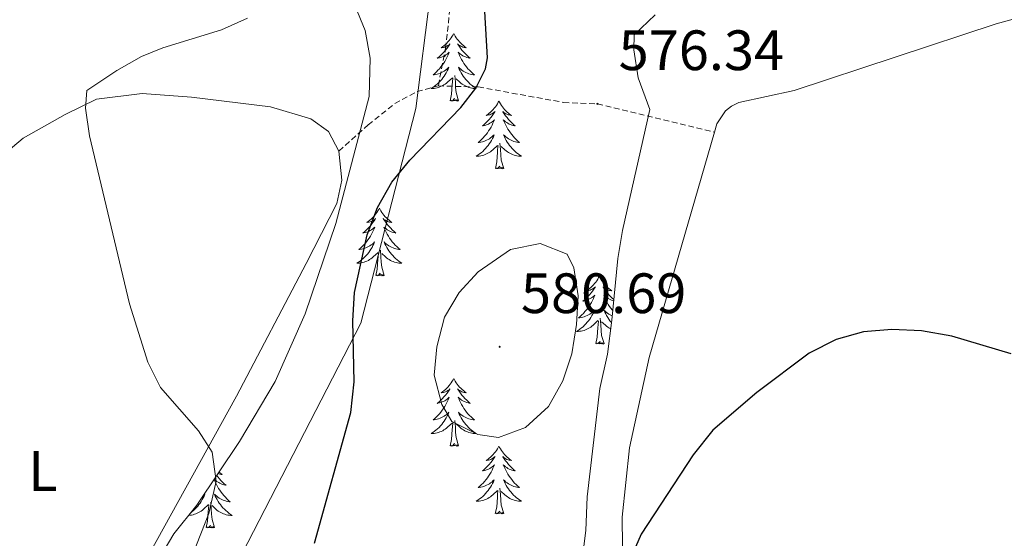
# Model space of a CAD drawing. Units: metres. Extents: x 634400 to 638913, y 4701575 to 4704632.
# Drawn here: x 636076 to 636250, y 4702325 to 4702416 of the extents above; entities that cross this region are included whole.
import ezdxf
from ezdxf.enums import TextEntityAlignment as Align

# ---------------------------------------------------------------- set-up
doc = ezdxf.new("R2010")
doc.units = ezdxf.units.M
doc.header["$MEASUREMENT"] = 0
doc.linetypes.add('TRAZOSX2', pattern=[1.5, 1, -0.5])
for name, color, linetype, lineweight in [('Carátula', 7, 'Continuous', 5), ('Level 1', 19, 'Continuous', 0), ('Level 21', 19, 'Continuous', 0), ('Level 35', 92, 'Continuous', 0), ('Level 36', 19, 'Continuous', 40), ('Level 37', 92, 'Continuous', 0), ('Level 4', 36, 'Continuous', 30), ('Level 41', 39, 'Continuous', 0), ('Level 5', 36, 'Continuous', 0), ('Level 7', 1, 'Continuous', 0)]:
    doc.layers.add(name, color=color, linetype=linetype, lineweight=lineweight)
doc.styles.add('Arial', font='ARIAL.TTF', dxfattribs={"height": 0.2})

# ---------------------------------------------------------------- blocks, each defined once
blk = doc.blocks.new('5PATER')
at = {"layer": 'Carátula', "linetype": 'Continuous', "lineweight": 5}
h = blk.add_hatch(color=250, dxfattribs=at)
edge = h.paths.add_edge_path()
edge.add_ellipse((0, 0), major_axis=(-1.33, -1.34), ratio=0.999422, start_angle=0, end_angle=360)

msp = doc.modelspace()

# ---------------------------------------------------------------- linework, layer by layer
at = {"layer": 'Level 1', "color": 19, "linetype": 'Continuous', "lineweight": 0, "ltscale": 0.5}
msp.add_polyline3d([(635964.33, 4701998.35, 550.31), (635965.03, 4702000.64, 550.69), (635975.97, 4702029.06, 555.22), (635987.73, 4702051.63, 557.6), (636007.22, 4702089.37, 560.05), (636031.51, 4702137.43, 560.89), (636047.57, 4702174.26, 563.82), (636070.58, 4702231.08, 568.88), (636085.12, 4702265.23, 570.18), (636107.52, 4702306.8, 571.52), (636136.37, 4702362.77, 575.48), (636146.08, 4702400.58, 573.95), (636151.09, 4702440.38, 575.29), (636156.98, 4702479.56, 579.02), (636157.2, 4702497.23, 579.8), (636154.78, 4702503.82, 580.07), (636147.89, 4702520.04, 580.16), (636137.3, 4702545.27, 575.98), (636134.99, 4702555.67, 573.79), (636134.71, 4702573.21, 570.58), (636134.65, 4702604.09, 564.92), (636135.73, 4702637.01, 560.88), (636138.85, 4702668.54, 556.46)], dxfattribs=at)
at = {"layer": 'Level 21', "color": 19, "linetype": 'TRAZOSX2', "lineweight": 0}
for points in [[(636284.47, 4702661.62, 563.03), (636281.51, 4702654.39, 564.84), (636274.41, 4702642.05, 567.62), (636264.89, 4702629.94, 569.42), (636244.19, 4702602.64, 576.52), (636232.29, 4702585.72, 580.14), (636222.48, 4702576.06, 582.64), (636214.45, 4702574.87, 583.33), (636203.68, 4702575.31, 584.03), (636187.72, 4702576.94, 584.03), (636182.66, 4702576.54, 584.03), (636179.13, 4702574.37, 584.17), (636176.22, 4702569.23, 584.03), (636173.79, 4702562.51, 584.03), (636172.64, 4702551.58, 584.17), (636173.4, 4702533.65, 583.33), (636172.98, 4702516.79, 582.22), (636171.64, 4702491.25, 580.83), (636168.52, 4702471.16, 579.86), (636163.74, 4702461.02, 578.19), (636157.93, 4702451.43, 576.66), (636154.25, 4702436.56, 574.85), (636153.18, 4702428.59, 574.29), (636151.34, 4702411.54, 574.04)], [(636151.34, 4702411.54, 574.04), (636150.02, 4702404.58, 574.27)], [(636151.34, 4702411.54, 574.04), (636151.14, 4702409.68, 574.02)], [(636132.47, 4702393.11, 573.16), (636137.65, 4702397.71, 573.44), (636142.33, 4702401.47, 573.44), (636146.28, 4702403.57, 573.58), (636150.02, 4702404.58, 574.27)], [(636150.02, 4702404.58, 574.27), (636157.07, 4702404.41, 575.1), (636172.1, 4702401.67, 576.34), (636178.07, 4702401.43, 576.34), (636198.71, 4702396.43, 577.51)]]:
    msp.add_polyline3d(points, dxfattribs=at)
at = {"layer": 'Level 35', "color": 92, "linetype": 'Continuous', "lineweight": 0, "ltscale": 0.5}
for points in [[(636075.41, 4702290.61, 567.26), (636079.77, 4702294.88, 567.26), (636083.39, 4702298.9, 567.26), (636090.56, 4702306.88, 568.68), (636093.3, 4702311.04, 569.19), (636097.56, 4702316.51, 569.86), (636100.39, 4702320.61, 570.3), (636103.37, 4702325.64, 570.58), (636107.44, 4702330.72, 570.85), (636114.98, 4702341.94, 570.85), (636121.24, 4702352.49, 571.44), (636126.55, 4702364.44, 572.05), (636131.95, 4702380.33, 572.61), (636137.82, 4702402.69, 571.68), (636137.99, 4702409.47, 571.68), (636137.13, 4702414.35, 571.68), (636133.6, 4702422.99, 571.68)], [(636188.28, 4702417.13, 582.12), (636184.53, 4702413.57, 581.7), (636184.47, 4702410.96, 581.28), (636185.27, 4702406.02, 581.3), (636187.33, 4702400.45, 580.86), (636182.49, 4702379.09, 580.03), (636181.66, 4702374.17, 579.69), (636180.6, 4702363.29, 578.65), (636179.83, 4702357.29, 578.37), (636178.51, 4702351.26, 578.37), (636176.25, 4702332.19, 576.71), (636176.02, 4702326.23, 576.44), (636175.25, 4702320.23, 576.44)]]:
    msp.add_polyline3d(points, dxfattribs=at)
at = {"layer": 'Level 36', "color": 92, "linetype": 'Continuous', "lineweight": 0}
for points in [[(636152.73, 4702413.83), (636152.62, 4702413.61), (636152.47, 4702413.34), (636152.3, 4702413.07), (636152.12, 4702412.81), (636151.93, 4702412.57), (636151.72, 4702412.33), (636151.5, 4702412.1), (636151.27, 4702411.89), (636151.03, 4702411.68), (636150.78, 4702411.49), (636150.52, 4702411.31), (636150.72, 4702411.34), (636150.92, 4702411.37), (636151.12, 4702411.43), (636151.31, 4702411.5), (636151.5, 4702411.58), (636151.68, 4702411.68), (636151.86, 4702411.79), (636152.06, 4702411.99), (636152.02, 4702411.92), (636151.79, 4702411.58), (636151.55, 4702411.24), (636151.29, 4702410.91), (636151.03, 4702410.6), (636150.75, 4702410.29), (636150.45, 4702410), (636150.15, 4702409.72), (636149.84, 4702409.45), (636149.96, 4702409.47), (636150.21, 4702409.53), (636150.45, 4702409.6), (636150.69, 4702409.69), (636150.92, 4702409.79), (636151.14, 4702409.91), (636151.35, 4702410.04), (636151.56, 4702410.18), (636151.76, 4702410.34), (636151.95, 4702410.51), (636151.86, 4702410.29), (636151.7, 4702409.93), (636151.53, 4702409.57), (636151.35, 4702409.23), (636151.15, 4702408.89), (636150.93, 4702408.56), (636150.71, 4702408.23), (636150.47, 4702407.92), (636150.22, 4702407.62), (636149.95, 4702407.33), (636149.68, 4702407.05), (636149.39, 4702406.78), (636149.09, 4702406.52), (636149.29, 4702406.54), (636149.56, 4702406.59), (636149.82, 4702406.65), (636150.08, 4702406.73), (636150.33, 4702406.83), (636150.58, 4702406.93), (636150.82, 4702407.06), (636151.06, 4702407.19), (636151.28, 4702407.35), (636151.5, 4702407.51), (636151.7, 4702407.69), (636151.9, 4702407.87), (636151.76, 4702407.55)], [(636152.73, 4702413.83), (636152.85, 4702413.61), (636153, 4702413.34), (636153.17, 4702413.07), (636153.35, 4702412.81), (636153.55, 4702412.57), (636153.75, 4702412.33), (636153.97, 4702412.1), (636154.2, 4702411.89), (636154.44, 4702411.68), (636154.69, 4702411.49), (636154.95, 4702411.31), (636154.75, 4702411.34), (636154.55, 4702411.37), (636154.35, 4702411.43), (636154.16, 4702411.5), (636153.97, 4702411.58), (636153.79, 4702411.68), (636153.61, 4702411.79), (636153.41, 4702411.99), (636153.45, 4702411.92), (636153.68, 4702411.58), (636153.92, 4702411.24), (636154.18, 4702410.91), (636154.45, 4702410.6), (636154.73, 4702410.29), (636155.02, 4702410), (636155.32, 4702409.72), (636155.63, 4702409.45), (636155.51, 4702409.47), (636155.26, 4702409.53), (636155.02, 4702409.6), (636154.79, 4702409.69), (636154.55, 4702409.79), (636154.33, 4702409.91), (636154.11, 4702410.04), (636153.91, 4702410.18), (636153.71, 4702410.34), (636153.52, 4702410.51), (636153.61, 4702410.29), (636153.77, 4702409.93), (636153.94, 4702409.57), (636154.12, 4702409.23), (636154.32, 4702408.89), (636154.54, 4702408.56), (636154.76, 4702408.23), (636155, 4702407.92), (636155.25, 4702407.62), (636155.52, 4702407.33), (636155.79, 4702407.05), (636156.08, 4702406.78), (636156.38, 4702406.52), (636156.18, 4702406.54), (636155.91, 4702406.59), (636155.65, 4702406.65), (636155.39, 4702406.73), (636155.14, 4702406.83), (636154.89, 4702406.93), (636154.65, 4702407.06), (636154.41, 4702407.19), (636154.19, 4702407.35), (636153.97, 4702407.51), (636153.77, 4702407.69), (636153.57, 4702407.87), (636153.71, 4702407.55)], [(636151.76, 4702407.55), (636151.6, 4702407.23), (636151.43, 4702406.91), (636151.25, 4702406.61), (636151.05, 4702406.31), (636150.84, 4702406.02), (636150.62, 4702405.74), (636150.39, 4702405.47), (636150.14, 4702405.22), (636149.88, 4702404.97), (636149.61, 4702404.74), (636149.33, 4702404.52), (636149.05, 4702404.31), (636148.75, 4702404.12), (636149.02, 4702404.13), (636149.28, 4702404.15), (636149.55, 4702404.19), (636149.8, 4702404.25), (636150.06, 4702404.32), (636150.31, 4702404.41), (636150.55, 4702404.51), (636150.79, 4702404.63), (636151.02, 4702404.76), (636151.24, 4702404.9), (636151.46, 4702405.06), (636151.66, 4702405.23), (636152.51, 4702406.03)], [(636153.59, 4702401.98), (636153.16, 4702403.42), (636153.07, 4702404.32), (636153.02, 4702405.27), (636152.92, 4702406.44)], [(636153.71, 4702407.55), (636153.87, 4702407.23), (636154.04, 4702406.91), (636154.22, 4702406.61), (636154.42, 4702406.31), (636154.63, 4702406.02), (636154.85, 4702405.74), (636155.08, 4702405.47), (636155.33, 4702405.22), (636155.59, 4702404.97), (636155.86, 4702404.74), (636156.14, 4702404.52), (636156.43, 4702404.31), (636156.71, 4702404.12), (636156.45, 4702404.13), (636156.19, 4702404.15), (636155.93, 4702404.19), (636155.67, 4702404.25), (636155.41, 4702404.32), (636155.16, 4702404.41), (636154.92, 4702404.51), (636154.68, 4702404.63), (636154.45, 4702404.76), (636154.23, 4702404.9), (636154.01, 4702405.06), (636153.81, 4702405.23), (636153.15, 4702405.85)], [(636152.12, 4702401.98), (636152.36, 4702403.1), (636152.47, 4702404.84), (636152.52, 4702405.27), (636152.59, 4702406)], [(636153.59, 4702401.98), (636153.41, 4702401.91), (636153.39, 4702402.15), (636153.2, 4702401.93), (636153.08, 4702402.13), (636152.96, 4702402.02), (636152.69, 4702401.97), (636152.89, 4702402.36), (636152.5, 4702401.98), (636152.31, 4702401.93), (636152.27, 4702402.09), (636152.12, 4702401.98)], [(636160.69, 4702401.91), (636160.58, 4702401.69), (636160.43, 4702401.42), (636160.26, 4702401.15), (636160.08, 4702400.89), (636159.89, 4702400.65), (636159.68, 4702400.41), (636159.46, 4702400.18), (636159.23, 4702399.97), (636158.99, 4702399.76), (636158.74, 4702399.57), (636158.48, 4702399.39), (636158.68, 4702399.42), (636158.88, 4702399.46), (636159.08, 4702399.51), (636159.27, 4702399.58), (636159.46, 4702399.67), (636159.64, 4702399.76), (636159.82, 4702399.88), (636160.02, 4702400.07), (636159.98, 4702400), (636159.75, 4702399.66), (636159.51, 4702399.32), (636159.25, 4702398.99), (636158.99, 4702398.68), (636158.71, 4702398.37), (636158.41, 4702398.08), (636158.11, 4702397.8), (636157.8, 4702397.53), (636157.92, 4702397.55), (636158.17, 4702397.61), (636158.41, 4702397.68), (636158.65, 4702397.77), (636158.88, 4702397.87), (636159.1, 4702397.99), (636159.31, 4702398.12), (636159.52, 4702398.27), (636159.72, 4702398.42), (636159.91, 4702398.59), (636159.82, 4702398.37), (636159.66, 4702398.01), (636159.49, 4702397.65), (636159.31, 4702397.31), (636159.11, 4702396.97), (636158.89, 4702396.64), (636158.67, 4702396.31), (636158.43, 4702396), (636158.18, 4702395.7), (636157.91, 4702395.41), (636157.64, 4702395.13), (636157.35, 4702394.86), (636157.05, 4702394.6), (636157.25, 4702394.62), (636157.52, 4702394.67), (636157.78, 4702394.73), (636158.04, 4702394.81), (636158.29, 4702394.91), (636158.54, 4702395.01), (636158.78, 4702395.14), (636159.02, 4702395.28), (636159.24, 4702395.43), (636159.46, 4702395.59), (636159.66, 4702395.77), (636159.86, 4702395.95), (636159.72, 4702395.63)], [(636160.69, 4702401.91), (636160.81, 4702401.69), (636160.96, 4702401.42), (636161.13, 4702401.15), (636161.31, 4702400.89), (636161.51, 4702400.65), (636161.71, 4702400.41), (636161.93, 4702400.18), (636162.16, 4702399.97), (636162.4, 4702399.76), (636162.65, 4702399.57), (636162.91, 4702399.39), (636162.71, 4702399.42), (636162.51, 4702399.46), (636162.31, 4702399.51), (636162.12, 4702399.58), (636161.93, 4702399.67), (636161.75, 4702399.76), (636161.57, 4702399.88), (636161.37, 4702400.07), (636161.41, 4702400), (636161.64, 4702399.66), (636161.88, 4702399.32), (636162.14, 4702398.99), (636162.41, 4702398.68), (636162.69, 4702398.37), (636162.98, 4702398.08), (636163.28, 4702397.8), (636163.59, 4702397.53), (636163.47, 4702397.55), (636163.22, 4702397.61), (636162.98, 4702397.68), (636162.75, 4702397.77), (636162.51, 4702397.87), (636162.29, 4702397.99), (636162.07, 4702398.12), (636161.87, 4702398.27), (636161.67, 4702398.42), (636161.48, 4702398.59), (636161.57, 4702398.37), (636161.73, 4702398.01), (636161.9, 4702397.65), (636162.08, 4702397.31), (636162.28, 4702396.97), (636162.5, 4702396.64), (636162.72, 4702396.31), (636162.96, 4702396), (636163.21, 4702395.7), (636163.48, 4702395.41), (636163.75, 4702395.13), (636164.04, 4702394.86), (636164.34, 4702394.6), (636164.14, 4702394.62), (636163.87, 4702394.67), (636163.61, 4702394.73), (636163.35, 4702394.81), (636163.1, 4702394.91), (636162.85, 4702395.01), (636162.61, 4702395.14), (636162.37, 4702395.28), (636162.15, 4702395.43), (636161.93, 4702395.59), (636161.73, 4702395.77), (636161.53, 4702395.95), (636161.67, 4702395.63)], [(636159.72, 4702395.63), (636159.56, 4702395.31), (636159.39, 4702394.99), (636159.21, 4702394.69), (636159.01, 4702394.39), (636158.8, 4702394.1), (636158.58, 4702393.82), (636158.35, 4702393.56), (636158.1, 4702393.3), (636157.84, 4702393.05), (636157.57, 4702392.82), (636157.29, 4702392.6), (636157.01, 4702392.39), (636156.71, 4702392.2), (636156.98, 4702392.21), (636157.24, 4702392.23), (636157.51, 4702392.27), (636157.76, 4702392.33), (636158.02, 4702392.4), (636158.27, 4702392.49), (636158.51, 4702392.59), (636158.75, 4702392.71), (636158.98, 4702392.84), (636159.2, 4702392.98), (636159.42, 4702393.14), (636159.62, 4702393.31), (636160.47, 4702394.11)], [(636161.55, 4702390.06), (636161.12, 4702391.5), (636161.03, 4702392.41), (636160.98, 4702393.35), (636160.88, 4702394.52)], [(636161.67, 4702395.63), (636161.83, 4702395.31), (636162, 4702394.99), (636162.18, 4702394.69), (636162.38, 4702394.39), (636162.59, 4702394.1), (636162.81, 4702393.82), (636163.04, 4702393.56), (636163.29, 4702393.3), (636163.55, 4702393.05), (636163.82, 4702392.82), (636164.1, 4702392.6), (636164.39, 4702392.39), (636164.67, 4702392.2), (636164.41, 4702392.21), (636164.15, 4702392.23), (636163.89, 4702392.27), (636163.63, 4702392.33), (636163.37, 4702392.4), (636163.12, 4702392.49), (636162.88, 4702392.59), (636162.64, 4702392.71), (636162.41, 4702392.84), (636162.19, 4702392.98), (636161.97, 4702393.14), (636161.77, 4702393.31), (636161.11, 4702393.93)], [(636160.08, 4702390.06), (636160.32, 4702391.18), (636160.43, 4702392.92), (636160.48, 4702393.35), (636160.55, 4702394.08)], [(636161.55, 4702390.06), (636161.37, 4702389.99), (636161.35, 4702390.23), (636161.16, 4702390.01), (636161.04, 4702390.21), (636160.92, 4702390.11), (636160.65, 4702390.05), (636160.85, 4702390.44), (636160.46, 4702390.06), (636160.27, 4702390.01), (636160.23, 4702390.17), (636160.08, 4702390.06)], [(636139.63, 4702383.04), (636139.52, 4702382.83), (636139.36, 4702382.55), (636139.19, 4702382.28), (636139.01, 4702382.03), (636138.82, 4702381.78), (636138.61, 4702381.54), (636138.39, 4702381.31), (636138.16, 4702381.1), (636137.92, 4702380.9), (636137.67, 4702380.71), (636137.41, 4702380.53), (636137.61, 4702380.55), (636137.81, 4702380.59), (636138.01, 4702380.64), (636138.21, 4702380.71), (636138.39, 4702380.8), (636138.58, 4702380.9), (636138.75, 4702381.01), (636138.95, 4702381.2), (636138.91, 4702381.13), (636138.68, 4702380.79), (636138.44, 4702380.45), (636138.19, 4702380.13), (636137.92, 4702379.81), (636137.64, 4702379.51), (636137.35, 4702379.21), (636137.04, 4702378.93), (636136.73, 4702378.66), (636136.85, 4702378.68), (636137.1, 4702378.74), (636137.34, 4702378.81), (636137.58, 4702378.9), (636137.81, 4702379), (636138.03, 4702379.12), (636138.25, 4702379.25), (636138.45, 4702379.4), (636138.65, 4702379.55), (636138.84, 4702379.72), (636138.75, 4702379.5), (636138.59, 4702379.14), (636138.42, 4702378.79), (636138.24, 4702378.44), (636138.04, 4702378.1), (636137.83, 4702377.77), (636137.6, 4702377.45), (636137.36, 4702377.13), (636137.11, 4702376.83), (636136.85, 4702376.54), (636136.57, 4702376.26), (636136.28, 4702375.99), (636135.99, 4702375.73), (636136.18, 4702375.76), (636136.45, 4702375.8), (636136.71, 4702375.87), (636136.97, 4702375.95), (636137.23, 4702376.04), (636137.47, 4702376.15), (636137.71, 4702376.27), (636137.95, 4702376.41), (636138.17, 4702376.56), (636138.39, 4702376.72), (636138.6, 4702376.9), (636138.79, 4702377.09), (636138.65, 4702376.76)], [(636139.63, 4702383.04), (636139.74, 4702382.83), (636139.89, 4702382.55), (636140.06, 4702382.28), (636140.24, 4702382.03), (636140.44, 4702381.78), (636140.64, 4702381.54), (636140.86, 4702381.31), (636141.09, 4702381.1), (636141.33, 4702380.9), (636141.58, 4702380.71), (636141.84, 4702380.53), (636141.65, 4702380.55), (636141.44, 4702380.59), (636141.24, 4702380.64), (636141.05, 4702380.71), (636140.86, 4702380.8), (636140.68, 4702380.9), (636140.5, 4702381.01), (636140.3, 4702381.2), (636140.34, 4702381.13), (636140.57, 4702380.79), (636140.81, 4702380.45), (636141.07, 4702380.13), (636141.34, 4702379.81), (636141.62, 4702379.51), (636141.91, 4702379.21), (636142.21, 4702378.93), (636142.53, 4702378.66), (636142.4, 4702378.68), (636142.15, 4702378.74), (636141.91, 4702378.81), (636141.68, 4702378.9), (636141.45, 4702379), (636141.22, 4702379.12), (636141.01, 4702379.25), (636140.8, 4702379.4), (636140.6, 4702379.55), (636140.42, 4702379.72), (636140.5, 4702379.5), (636140.66, 4702379.14), (636140.83, 4702378.79), (636141.02, 4702378.44), (636141.22, 4702378.1), (636141.43, 4702377.77), (636141.65, 4702377.45), (636141.89, 4702377.13), (636142.15, 4702376.83), (636142.41, 4702376.54), (636142.68, 4702376.26), (636142.97, 4702375.99), (636143.27, 4702375.73), (636143.07, 4702375.76), (636142.81, 4702375.8), (636142.54, 4702375.87), (636142.28, 4702375.95), (636142.03, 4702376.04), (636141.78, 4702376.15), (636141.54, 4702376.27), (636141.31, 4702376.41), (636141.08, 4702376.56), (636140.86, 4702376.72), (636140.66, 4702376.9), (636140.46, 4702377.09), (636140.6, 4702376.76)], [(636138.65, 4702376.76), (636138.49, 4702376.44), (636138.33, 4702376.12), (636138.14, 4702375.82), (636137.95, 4702375.52), (636137.74, 4702375.23), (636137.51, 4702374.96), (636137.28, 4702374.69), (636137.03, 4702374.43), (636136.77, 4702374.19), (636136.5, 4702373.95), (636136.23, 4702373.73), (636135.94, 4702373.52), (636135.65, 4702373.33), (636135.91, 4702373.34), (636136.17, 4702373.36), (636136.44, 4702373.4), (636136.69, 4702373.46), (636136.95, 4702373.53), (636137.2, 4702373.62), (636137.44, 4702373.72), (636137.68, 4702373.84), (636137.91, 4702373.97), (636138.13, 4702374.11), (636138.35, 4702374.27), (636138.55, 4702374.44), (636139.4, 4702375.24)], [(636139.01, 4702371.19), (636139.25, 4702372.31), (636139.37, 4702374.05), (636139.41, 4702374.49), (636139.48, 4702375.21)], [(636140.48, 4702371.19), (636140.05, 4702372.63), (636139.96, 4702373.54), (636139.91, 4702374.49), (636139.81, 4702375.65)], [(636140.6, 4702376.76), (636140.76, 4702376.44), (636140.93, 4702376.12), (636141.11, 4702375.82), (636141.31, 4702375.52), (636141.52, 4702375.23), (636141.74, 4702374.96), (636141.98, 4702374.69), (636142.22, 4702374.43), (636142.48, 4702374.19), (636142.75, 4702373.95), (636143.03, 4702373.73), (636143.32, 4702373.52), (636143.61, 4702373.33), (636143.34, 4702373.34), (636143.08, 4702373.36), (636142.82, 4702373.4), (636142.56, 4702373.46), (636142.3, 4702373.53), (636142.05, 4702373.62), (636141.81, 4702373.72), (636141.57, 4702373.84), (636141.34, 4702373.97), (636141.12, 4702374.11), (636140.91, 4702374.27), (636140.7, 4702374.44), (636140.05, 4702375.06)], [(636140.48, 4702371.19), (636140.3, 4702371.13), (636140.28, 4702371.36), (636140.09, 4702371.14), (636139.97, 4702371.35), (636139.85, 4702371.24), (636139.58, 4702371.18), (636139.78, 4702371.58), (636139.39, 4702371.2), (636139.21, 4702371.14), (636139.16, 4702371.3), (636139.01, 4702371.19)], [(636178.39, 4702371.02), (636178.28, 4702370.8), (636178.13, 4702370.53), (636177.96, 4702370.26), (636177.78, 4702370), (636177.58, 4702369.75), (636177.38, 4702369.52), (636177.16, 4702369.29), (636176.93, 4702369.07), (636176.69, 4702368.87), (636176.44, 4702368.68), (636176.18, 4702368.5), (636176.37, 4702368.53), (636176.58, 4702368.56), (636176.78, 4702368.62), (636176.97, 4702368.69), (636177.16, 4702368.77), (636177.34, 4702368.87), (636177.52, 4702368.98), (636177.72, 4702369.17), (636177.68, 4702369.11), (636177.45, 4702368.76), (636177.21, 4702368.43), (636176.95, 4702368.1), (636176.68, 4702367.79), (636176.4, 4702367.48), (636176.11, 4702367.19), (636175.81, 4702366.9), (636175.49, 4702366.63), (636175.62, 4702366.66), (636175.87, 4702366.71), (636176.11, 4702366.79), (636176.34, 4702366.87), (636176.57, 4702366.98), (636176.8, 4702367.1), (636177.01, 4702367.23), (636177.22, 4702367.37), (636177.42, 4702367.53), (636177.6, 4702367.7), (636177.52, 4702367.48), (636177.36, 4702367.12), (636177.19, 4702366.76), (636177, 4702366.41), (636176.8, 4702366.07), (636176.59, 4702365.74), (636176.37, 4702365.42), (636176.13, 4702365.11), (636175.87, 4702364.81), (636175.61, 4702364.51), (636175.34, 4702364.23), (636175.05, 4702363.96), (636174.75, 4702363.71), (636174.95, 4702363.73), (636175.21, 4702363.78), (636175.48, 4702363.84), (636175.74, 4702363.92), (636175.99, 4702364.01), (636176.24, 4702364.12), (636176.48, 4702364.25), (636176.71, 4702364.38), (636176.94, 4702364.53), (636177.16, 4702364.7), (636177.36, 4702364.87), (636177.56, 4702365.06), (636177.42, 4702364.73)], [(636178.39, 4702371.02), (636178.5, 4702370.8), (636178.66, 4702370.53), (636178.83, 4702370.26), (636179.01, 4702370), (636179.2, 4702369.75), (636179.41, 4702369.52), (636179.63, 4702369.29), (636179.86, 4702369.07), (636180.1, 4702368.87), (636180.35, 4702368.68), (636180.61, 4702368.5), (636180.41, 4702368.53), (636180.21, 4702368.56), (636180.01, 4702368.62), (636179.81, 4702368.69), (636179.63, 4702368.77), (636179.44, 4702368.87), (636179.27, 4702368.98), (636179.07, 4702369.17), (636179.11, 4702369.11), (636179.34, 4702368.76), (636179.58, 4702368.43), (636179.83, 4702368.1), (636180.1, 4702367.79), (636180.38, 4702367.48), (636180.67, 4702367.19), (636180.95, 4702366.93)], [(636180.93, 4702366.71), (636180.92, 4702366.71), (636180.68, 4702366.79), (636180.44, 4702366.87), (636180.21, 4702366.98), (636179.99, 4702367.1), (636179.77, 4702367.23), (636179.57, 4702367.37), (636179.37, 4702367.53), (636179.18, 4702367.7), (636179.27, 4702367.48), (636179.43, 4702367.12), (636179.6, 4702366.76), (636179.78, 4702366.41), (636179.98, 4702366.07), (636180.19, 4702365.74), (636180.42, 4702365.42), (636180.66, 4702365.11), (636180.76, 4702364.99)], [(636177.42, 4702364.73), (636177.26, 4702364.41), (636177.09, 4702364.1), (636176.91, 4702363.79), (636176.71, 4702363.5), (636176.5, 4702363.21), (636176.28, 4702362.93), (636176.04, 4702362.66), (636175.8, 4702362.41), (636175.54, 4702362.16), (636175.27, 4702361.93), (636174.99, 4702361.7), (636174.7, 4702361.49), (636174.41, 4702361.3), (636174.68, 4702361.31), (636174.94, 4702361.34), (636175.2, 4702361.38), (636175.46, 4702361.44), (636175.72, 4702361.51), (636175.97, 4702361.59), (636176.21, 4702361.7), (636176.45, 4702361.81), (636176.68, 4702361.95), (636176.9, 4702362.09), (636177.11, 4702362.25), (636177.32, 4702362.42), (636178.17, 4702363.22)], [(636180.67, 4702364.07), (636180.55, 4702364.12), (636180.31, 4702364.25), (636180.07, 4702364.38), (636179.85, 4702364.53), (636179.63, 4702364.7), (636179.42, 4702364.87), (636179.23, 4702365.06), (636179.37, 4702364.73), (636179.53, 4702364.41), (636179.69, 4702364.1), (636179.88, 4702363.79), (636180.07, 4702363.5), (636180.28, 4702363.21), (636180.51, 4702362.93), (636180.55, 4702362.89)], [(636177.77, 4702359.17), (636178.02, 4702360.29), (636178.13, 4702362.03), (636178.18, 4702362.46), (636178.24, 4702363.18)], [(636179.24, 4702359.17), (636178.81, 4702360.61), (636178.72, 4702361.51), (636178.68, 4702362.46), (636178.58, 4702363.63)], [(636180.4, 4702361.78), (636180.34, 4702361.81), (636180.11, 4702361.95), (636179.89, 4702362.09), (636179.67, 4702362.25), (636179.47, 4702362.42), (636178.81, 4702363.04)], [(636179.24, 4702359.17), (636179.07, 4702359.1), (636179.05, 4702359.34), (636178.86, 4702359.12), (636178.74, 4702359.32), (636178.62, 4702359.21), (636178.35, 4702359.16), (636178.55, 4702359.55), (636178.16, 4702359.17), (636177.97, 4702359.12), (636177.93, 4702359.28), (636177.77, 4702359.17)], [(636152.73, 4702353.03), (636152.62, 4702352.81), (636152.47, 4702352.54), (636152.3, 4702352.27), (636152.12, 4702352.02), (636151.92, 4702351.77), (636151.72, 4702351.53), (636151.5, 4702351.3), (636151.27, 4702351.09), (636151.03, 4702350.89), (636150.78, 4702350.69), (636150.52, 4702350.52), (636150.72, 4702350.54), (636150.92, 4702350.58), (636151.12, 4702350.63), (636151.31, 4702350.7), (636151.5, 4702350.79), (636151.68, 4702350.89), (636151.86, 4702351), (636152.06, 4702351.19), (636152.02, 4702351.12), (636151.79, 4702350.78), (636151.55, 4702350.44), (636151.29, 4702350.12), (636151.02, 4702349.8), (636150.74, 4702349.49), (636150.45, 4702349.2), (636150.15, 4702348.92), (636149.84, 4702348.65), (636149.96, 4702348.67), (636150.21, 4702348.73), (636150.45, 4702348.8), (636150.68, 4702348.89), (636150.91, 4702348.99), (636151.14, 4702349.11), (636151.35, 4702349.24), (636151.56, 4702349.39), (636151.76, 4702349.54), (636151.95, 4702349.71), (636151.86, 4702349.49), (636151.7, 4702349.13), (636151.53, 4702348.78), (636151.35, 4702348.43), (636151.15, 4702348.09), (636150.93, 4702347.76), (636150.71, 4702347.44), (636150.47, 4702347.12), (636150.22, 4702346.82), (636149.95, 4702346.53), (636149.68, 4702346.25), (636149.39, 4702345.98), (636149.09, 4702345.72), (636149.29, 4702345.75), (636149.56, 4702345.79), (636149.82, 4702345.85), (636150.08, 4702345.93), (636150.33, 4702346.03), (636150.58, 4702346.14), (636150.82, 4702346.26), (636151.06, 4702346.4), (636151.28, 4702346.55), (636151.5, 4702346.71), (636151.7, 4702346.89), (636151.9, 4702347.07), (636151.76, 4702346.75)], [(636152.73, 4702353.03), (636152.85, 4702352.81), (636153, 4702352.54), (636153.17, 4702352.27), (636153.35, 4702352.02), (636153.54, 4702351.77), (636153.75, 4702351.53), (636153.97, 4702351.3), (636154.2, 4702351.09), (636154.44, 4702350.89), (636154.69, 4702350.69), (636154.95, 4702350.52), (636154.75, 4702350.54), (636154.55, 4702350.58), (636154.35, 4702350.63), (636154.15, 4702350.7), (636153.97, 4702350.79), (636153.79, 4702350.89), (636153.61, 4702351), (636153.41, 4702351.19), (636153.45, 4702351.12), (636153.68, 4702350.78), (636153.92, 4702350.44), (636154.18, 4702350.12), (636154.44, 4702349.8), (636154.72, 4702349.49), (636155.02, 4702349.2), (636155.32, 4702348.92), (636155.63, 4702348.65), (636155.51, 4702348.67), (636155.26, 4702348.73), (636155.02, 4702348.8), (636154.78, 4702348.89), (636154.55, 4702348.99), (636154.33, 4702349.11), (636154.11, 4702349.24), (636153.91, 4702349.39), (636153.71, 4702349.54), (636153.52, 4702349.71), (636153.61, 4702349.49), (636153.77, 4702349.13), (636153.94, 4702348.78), (636154.12, 4702348.43), (636154.32, 4702348.09), (636154.53, 4702347.76), (636154.76, 4702347.44), (636155, 4702347.12), (636155.25, 4702346.82), (636155.52, 4702346.53), (636155.79, 4702346.25), (636156.08, 4702345.98), (636156.37, 4702345.72), (636156.18, 4702345.75), (636155.91, 4702345.79), (636155.65, 4702345.85), (636155.39, 4702345.93), (636155.13, 4702346.03), (636154.89, 4702346.14), (636154.65, 4702346.26), (636154.41, 4702346.4), (636154.19, 4702346.55), (636153.97, 4702346.71), (636153.77, 4702346.89), (636153.57, 4702347.07), (636153.71, 4702346.75)], [(636151.76, 4702346.75), (636151.6, 4702346.43), (636151.43, 4702346.11), (636151.25, 4702345.81), (636151.05, 4702345.51), (636150.84, 4702345.22), (636150.62, 4702344.95), (636150.39, 4702344.68), (636150.14, 4702344.42), (636149.88, 4702344.17), (636149.61, 4702343.94), (636149.33, 4702343.72), (636149.04, 4702343.51), (636148.75, 4702343.32), (636149.02, 4702343.33), (636149.28, 4702343.35), (636149.54, 4702343.39), (636149.8, 4702343.45), (636150.06, 4702343.52), (636150.31, 4702343.61), (636150.55, 4702343.71), (636150.79, 4702343.83), (636151.02, 4702343.96), (636151.24, 4702344.1), (636151.45, 4702344.26), (636151.66, 4702344.43), (636152.51, 4702345.23)], [(636153.59, 4702341.18), (636153.16, 4702342.62), (636153.07, 4702343.53), (636153.02, 4702344.47), (636152.92, 4702345.64)], [(636153.71, 4702346.75), (636153.87, 4702346.43), (636154.03, 4702346.11), (636154.22, 4702345.81), (636154.41, 4702345.51), (636154.63, 4702345.22), (636154.85, 4702344.95), (636155.08, 4702344.68), (636155.33, 4702344.42), (636155.59, 4702344.17), (636155.86, 4702343.94), (636156.13, 4702343.72), (636156.42, 4702343.51), (636156.71, 4702343.32), (636156.45, 4702343.33), (636156.19, 4702343.35), (636155.92, 4702343.39), (636155.67, 4702343.45), (636155.41, 4702343.52), (636155.16, 4702343.61), (636154.92, 4702343.71), (636154.68, 4702343.83), (636154.45, 4702343.96), (636154.23, 4702344.1), (636154.01, 4702344.26), (636153.81, 4702344.43), (636153.15, 4702345.05)], [(636152.11, 4702341.18), (636152.36, 4702342.3), (636152.47, 4702344.04), (636152.52, 4702344.47), (636152.58, 4702345.2)], [(636153.59, 4702341.18), (636153.41, 4702341.11), (636153.39, 4702341.35), (636153.2, 4702341.13), (636153.08, 4702341.33), (636152.96, 4702341.23), (636152.69, 4702341.17), (636152.89, 4702341.57), (636152.5, 4702341.19), (636152.31, 4702341.13), (636152.27, 4702341.29), (636152.11, 4702341.18)], [(636160.69, 4702341.11), (636160.58, 4702340.89), (636160.43, 4702340.62), (636160.26, 4702340.35), (636160.08, 4702340.1), (636159.88, 4702339.85), (636159.68, 4702339.61), (636159.46, 4702339.39), (636159.23, 4702339.17), (636158.99, 4702338.97), (636158.74, 4702338.77), (636158.48, 4702338.6), (636158.68, 4702338.62), (636158.88, 4702338.66), (636159.08, 4702338.71), (636159.27, 4702338.78), (636159.46, 4702338.87), (636159.64, 4702338.97), (636159.82, 4702339.08), (636160.02, 4702339.27), (636159.98, 4702339.2), (636159.75, 4702338.86), (636159.51, 4702338.52), (636159.25, 4702338.2), (636158.98, 4702337.88), (636158.7, 4702337.58), (636158.41, 4702337.28), (636158.11, 4702337), (636157.8, 4702336.73), (636157.92, 4702336.75), (636158.17, 4702336.81), (636158.41, 4702336.88), (636158.64, 4702336.97), (636158.87, 4702337.07), (636159.1, 4702337.19), (636159.31, 4702337.32), (636159.52, 4702337.47), (636159.72, 4702337.62), (636159.91, 4702337.79), (636159.82, 4702337.57), (636159.66, 4702337.21), (636159.49, 4702336.86), (636159.31, 4702336.51), (636159.11, 4702336.17), (636158.89, 4702335.84), (636158.67, 4702335.52), (636158.43, 4702335.21), (636158.18, 4702334.9), (636157.91, 4702334.61), (636157.64, 4702334.33), (636157.35, 4702334.06), (636157.05, 4702333.8), (636157.25, 4702333.83), (636157.52, 4702333.87), (636157.78, 4702333.94), (636158.04, 4702334.01), (636158.29, 4702334.11), (636158.54, 4702334.22), (636158.78, 4702334.34), (636159.02, 4702334.48), (636159.24, 4702334.63), (636159.46, 4702334.79), (636159.66, 4702334.97), (636159.86, 4702335.16), (636159.72, 4702334.83)], [(636160.69, 4702341.11), (636160.81, 4702340.89), (636160.96, 4702340.62), (636161.13, 4702340.35), (636161.31, 4702340.1), (636161.5, 4702339.85), (636161.71, 4702339.61), (636161.93, 4702339.39), (636162.16, 4702339.17), (636162.4, 4702338.97), (636162.65, 4702338.77), (636162.91, 4702338.6), (636162.71, 4702338.62), (636162.51, 4702338.66), (636162.31, 4702338.71), (636162.11, 4702338.78), (636161.93, 4702338.87), (636161.75, 4702338.97), (636161.57, 4702339.08), (636161.37, 4702339.27), (636161.41, 4702339.2), (636161.64, 4702338.86), (636161.88, 4702338.52), (636162.14, 4702338.2), (636162.4, 4702337.88), (636162.68, 4702337.58), (636162.98, 4702337.28), (636163.28, 4702337), (636163.59, 4702336.73), (636163.47, 4702336.75), (636163.22, 4702336.81), (636162.98, 4702336.88), (636162.74, 4702336.97), (636162.51, 4702337.07), (636162.29, 4702337.19), (636162.07, 4702337.32), (636161.87, 4702337.47), (636161.67, 4702337.62), (636161.48, 4702337.79), (636161.57, 4702337.57), (636161.73, 4702337.21), (636161.9, 4702336.86), (636162.08, 4702336.51), (636162.28, 4702336.17), (636162.49, 4702335.84), (636162.72, 4702335.52), (636162.96, 4702335.21), (636163.21, 4702334.9), (636163.48, 4702334.61), (636163.75, 4702334.33), (636164.04, 4702334.06), (636164.33, 4702333.8), (636164.14, 4702333.83), (636163.87, 4702333.87), (636163.61, 4702333.94), (636163.35, 4702334.01), (636163.09, 4702334.11), (636162.85, 4702334.22), (636162.61, 4702334.34), (636162.37, 4702334.48), (636162.15, 4702334.63), (636161.93, 4702334.79), (636161.73, 4702334.97), (636161.53, 4702335.16), (636161.67, 4702334.83)], [(636110.5, 4702335.27), (636110.58, 4702335.07), (636110.74, 4702334.7), (636110.91, 4702334.35), (636111.09, 4702334), (636111.29, 4702333.66), (636111.51, 4702333.33), (636111.73, 4702333.01), (636111.97, 4702332.7), (636112.22, 4702332.39), (636112.49, 4702332.1), (636112.76, 4702331.82), (636113.05, 4702331.55), (636113.34, 4702331.29), (636113.15, 4702331.32), (636112.88, 4702331.37), (636112.62, 4702331.43), (636112.36, 4702331.51), (636112.1, 4702331.6), (636111.86, 4702331.71), (636111.61, 4702331.83), (636111.38, 4702331.97), (636111.16, 4702332.12), (636110.94, 4702332.29), (636110.73, 4702332.46), (636110.54, 4702332.65), (636110.68, 4702332.32), (636110.83, 4702332), (636111, 4702331.69), (636111.19, 4702331.38), (636111.38, 4702331.09), (636111.59, 4702330.8), (636111.82, 4702330.52), (636112.05, 4702330.25), (636112.3, 4702329.99), (636112.56, 4702329.75), (636112.83, 4702329.51), (636113.1, 4702329.29), (636113.39, 4702329.08), (636113.68, 4702328.89), (636113.42, 4702328.9), (636113.15, 4702328.93), (636112.89, 4702328.97), (636112.63, 4702329.02), (636112.38, 4702329.1), (636112.13, 4702329.18), (636111.89, 4702329.29), (636111.65, 4702329.4), (636111.42, 4702329.53), (636111.19, 4702329.68), (636110.98, 4702329.84), (636110.78, 4702330.01), (636110.12, 4702330.63)], [(636110.95, 4702335.94), (636111.15, 4702335.69), (636111.41, 4702335.37), (636111.69, 4702335.07), (636111.99, 4702334.77), (636112.29, 4702334.49), (636112.6, 4702334.22), (636112.48, 4702334.24), (636112.23, 4702334.3), (636111.99, 4702334.37), (636111.75, 4702334.46), (636111.52, 4702334.57), (636111.3, 4702334.68), (636111.08, 4702334.81), (636110.88, 4702334.96), (636110.68, 4702335.12), (636110.5, 4702335.28)], [(636111.34, 4702336.52), (636111.41, 4702336.46), (636111.66, 4702336.27), (636111.92, 4702336.09), (636111.72, 4702336.11), (636111.52, 4702336.15), (636111.32, 4702336.21), (636111.17, 4702336.26)], [(636159.72, 4702334.83), (636159.56, 4702334.51), (636159.39, 4702334.19), (636159.21, 4702333.89), (636159.01, 4702333.59), (636158.8, 4702333.3), (636158.58, 4702333.03), (636158.35, 4702332.76), (636158.1, 4702332.5), (636157.84, 4702332.25), (636157.57, 4702332.02), (636157.29, 4702331.8), (636157, 4702331.59), (636156.71, 4702331.4), (636156.98, 4702331.41), (636157.24, 4702331.43), (636157.5, 4702331.47), (636157.76, 4702331.53), (636158.02, 4702331.6), (636158.27, 4702331.69), (636158.51, 4702331.79), (636158.75, 4702331.91), (636158.98, 4702332.04), (636159.2, 4702332.19), (636159.41, 4702332.34), (636159.62, 4702332.51), (636160.47, 4702333.31)], [(636161.55, 4702329.26), (636161.12, 4702330.7), (636161.03, 4702331.61), (636160.98, 4702332.56), (636160.88, 4702333.72)], [(636161.67, 4702334.83), (636161.83, 4702334.51), (636161.99, 4702334.19), (636162.18, 4702333.89), (636162.37, 4702333.59), (636162.59, 4702333.3), (636162.81, 4702333.03), (636163.04, 4702332.76), (636163.29, 4702332.5), (636163.55, 4702332.25), (636163.82, 4702332.02), (636164.09, 4702331.8), (636164.38, 4702331.59), (636164.67, 4702331.4), (636164.41, 4702331.41), (636164.15, 4702331.43), (636163.88, 4702331.47), (636163.63, 4702331.53), (636163.37, 4702331.6), (636163.12, 4702331.69), (636162.88, 4702331.79), (636162.64, 4702331.91), (636162.41, 4702332.04), (636162.19, 4702332.19), (636161.97, 4702332.34), (636161.77, 4702332.51), (636161.11, 4702333.13)], [(636108.53, 4702332.34), (636108.67, 4702332.46), (636108.87, 4702332.65), (636108.73, 4702332.32), (636108.57, 4702332), (636108.4, 4702331.69), (636108.22, 4702331.38), (636108.02, 4702331.09), (636107.81, 4702330.8), (636107.59, 4702330.52), (636107.35, 4702330.25), (636107.11, 4702329.99), (636106.85, 4702329.75), (636106.58, 4702329.51), (636106.3, 4702329.29), (636106.29, 4702329.29)], [(636160.07, 4702329.26), (636160.32, 4702330.38), (636160.43, 4702332.12), (636160.48, 4702332.56), (636160.54, 4702333.28)], [(636105.99, 4702328.9), (636106.25, 4702328.93), (636106.51, 4702328.97), (636106.77, 4702329.02), (636107.03, 4702329.1), (636107.28, 4702329.18), (636107.52, 4702329.29), (636107.76, 4702329.4), (636107.99, 4702329.53), (636108.21, 4702329.68), (636108.42, 4702329.84), (636108.63, 4702330.01), (636109.47, 4702330.81)], [(636109.08, 4702326.76), (636109.33, 4702327.87), (636109.44, 4702329.62), (636109.49, 4702330.05), (636109.55, 4702330.77)], [(636110.55, 4702326.76), (636110.13, 4702328.2), (636110.03, 4702329.1), (636109.99, 4702330.05), (636109.89, 4702331.21)], [(636161.55, 4702329.26), (636161.37, 4702329.19), (636161.35, 4702329.43), (636161.16, 4702329.21), (636161.04, 4702329.41), (636160.92, 4702329.31), (636160.65, 4702329.25), (636160.85, 4702329.65), (636160.46, 4702329.27), (636160.27, 4702329.21), (636160.23, 4702329.37), (636160.07, 4702329.26)], [(636110.55, 4702326.76), (636110.38, 4702326.69), (636110.36, 4702326.93), (636110.17, 4702326.71), (636110.05, 4702326.91), (636109.93, 4702326.8), (636109.66, 4702326.75), (636109.85, 4702327.14), (636109.47, 4702326.76), (636109.28, 4702326.71), (636109.24, 4702326.87), (636109.08, 4702326.76)]]:
    msp.add_lwpolyline(points, dxfattribs=at)
for points in [[(636198.71, 4702396.43, 577.51), (636199.15, 4702397.93, 577.5), (636200.65, 4702400.18, 577.5), (636201.69, 4702401.04, 577.5), (636203.01, 4702401.65, 577.5), (636212.76, 4702403.75, 577.91), (636248.37, 4702415.54, 579.16), (636277.96, 4702423.66, 580.83), (636282.83, 4702423.71, 581.25), (636288.03, 4702422.89, 581.25), (636291.13, 4702421.59, 581.25), (636295.19, 4702416.97, 581.11), (636304.91, 4702405.04, 580.13), (636323.66, 4702372.44, 578.33), (636353.34, 4702332.56, 576.81), (636379.59, 4702291.14, 577.92), (636404.2, 4702255.06, 579.44), (636415.97, 4702236.99, 579.44), (636419.67, 4702228.24, 579.44), (636421.17, 4702220.2, 578.89), (636421.62, 4702211.56, 578.75), (636421.27, 4702207.75, 578.47), (636419.8, 4702199.55, 578.06), (636415.06, 4702186.58, 577.23)], [(636068.55, 4702388.44, 567.62), (636076.85, 4702395.37, 568.45), (636084.22, 4702399.54, 569.28), (636089.76, 4702402.27, 569.84), (636097.83, 4702403.23, 570.25), (636106.53, 4702402.6, 570.81), (636120.43, 4702400.88, 571.92), (636127.57, 4702398.81, 572.61), (636130.67, 4702396.54, 573.02), (636132.47, 4702393.11, 573.16)], [(636228.82, 4702196.65, 559.81), (636220.91, 4702207.92, 560.61), (636204.06, 4702224.91, 563.38), (636188.82, 4702236.85, 566.43), (636187, 4702240.54, 566.84), (636185.36, 4702246.14, 567.54), (636184.16, 4702258.81, 568.5), (636183.74, 4702287.75, 571.14), (636182.69, 4702308.01, 573.77), (636182.44, 4702328.57, 575.84), (636183.7, 4702340.82, 576.4), (636187.21, 4702356.7, 577.78), (636198.71, 4702396.43, 577.51)], [(636132.47, 4702393.11, 573.16), (636133.01, 4702388, 573.3), (636132.14, 4702383.89, 573.3), (636126.73, 4702373.32, 572.74), (636114.41, 4702349.94, 570.39), (636096.59, 4702317.61, 567.9), (636082.59, 4702295.22, 566.52), (636072.56, 4702284.96, 565.55), (636068.67, 4702281.78, 564.99), (636064.13, 4702280.46, 564.58), (636059.53, 4702280.49, 563.88), (636049.07, 4702283.74, 563.33), (636046.37, 4702283.6, 563.19), (636042.92, 4702282.34, 562.64), (636034.9, 4702280.3, 560.7)]]:
    msp.add_polyline3d(points, dxfattribs=at)
at = {"layer": 'Level 4', "color": 36, "linetype": 'Continuous', "lineweight": 30}
for points in [[(636128.16, 4702324, 575), (636134.59, 4702347.03, 575), (636135.18, 4702352.43, 575), (636134.97, 4702363.16, 575), (636135.22, 4702368.16, 575), (636137.47, 4702378.37, 575), (636139.3, 4702383.14, 575), (636141.85, 4702387.61, 575), (636145, 4702391.48, 575), (636153.97, 4702400.76, 575), (636156.66, 4702404.17, 575), (636158.31, 4702407.61, 575), (636158.71, 4702409.51, 575), (636158.22, 4702417.69, 575)], [(636251.03, 4702357.35, 575), (636240.55, 4702360.47, 575), (636235.21, 4702361.43, 575), (636230, 4702361.68, 575), (636225, 4702361.25, 575), (636220.19, 4702359.9, 575), (636215.42, 4702357.49, 575), (636206.15, 4702350.57, 575), (636198.41, 4702343.94, 575), (636194.97, 4702339.6, 575), (636185.78, 4702325.6, 575), (636183.77, 4702320.99, 575)]]:
    msp.add_polyline3d(points, dxfattribs=at)
at = {"layer": 'Level 5', "color": 36, "linetype": 'Continuous', "lineweight": 0}
for points in [[(636116.35, 4702416.51, 570), (636111.78, 4702414.49, 570), (636101.44, 4702411.28, 570), (636097.71, 4702409.75, 570), (636093.34, 4702407.31, 570), (636088.03, 4702403.79, 570), (636087.81, 4702400.64, 570), (636088.51, 4702395.79, 570), (636095.6, 4702366.17, 570), (636098.78, 4702355.89, 570), (636101.01, 4702351.42, 570), (636107.73, 4702343.78, 570), (636110.14, 4702340.03, 570), (636110.85, 4702334.96, 570), (636109.56, 4702329.24, 570), (636103.79, 4702314.59, 570)], [(636162.72, 4702375.78, 580), (636167.95, 4702376.83, 580), (636172.73, 4702374.91, 580), (636173.89, 4702372.55, 580), (636174.67, 4702367.61, 580), (636174.36, 4702362.57, 580), (636173.55, 4702357.37, 580), (636171.98, 4702352.62, 580), (636169.42, 4702348.1, 580), (636165.38, 4702344.39, 580), (636160.62, 4702342.66, 580), (636156.96, 4702343.17, 580), (636152.42, 4702345.44, 580), (636150.62, 4702348.47, 580), (636149.31, 4702353.6, 580), (636149.74, 4702358.58, 580), (636151.08, 4702363.83, 580), (636153.68, 4702368.21, 580), (636157.03, 4702371.85, 580), (636162.72, 4702375.78, 580)]]:
    msp.add_polyline3d(points, dxfattribs=at)

# ---------------------------------------------------------------- block references
at = {"layer": 'Level 7', "color": 19, "linetype": 'Continuous', "lineweight": 0, "xscale": 0.09999983015004542, "yscale": 0.09999983015004542}
for p in [(636178.07, 4702401.43, 576.34), (636160.84, 4702358.61, 580.7)]:
    msp.add_blockref('5PATER', p, dxfattribs=at)

# ---------------------------------------------------------------- texts
at = {"layer": 'Level 37', "color": 92, "linetype": 'Continuous', "lineweight": 0, "style": 'Arial'}
msp.add_text('L', height=7, dxfattribs=at).set_placement((636080.3, 4702336.73, 566.55), align=Align.MIDDLE_CENTER)
at = {"layer": 'Level 41', "color": 19, "linetype": 'Continuous', "lineweight": 0, "style": 'Arial'}
for s, p in [('576.34', (636181.82, 4702405.18, 576.34)), ('580.69', (636164.59, 4702362.37, 580.7))]:
    msp.add_text(s, height=7, dxfattribs=at).set_placement(p, align=Align.BOTTOM_LEFT)

doc.saveas('drawing.dxf')
